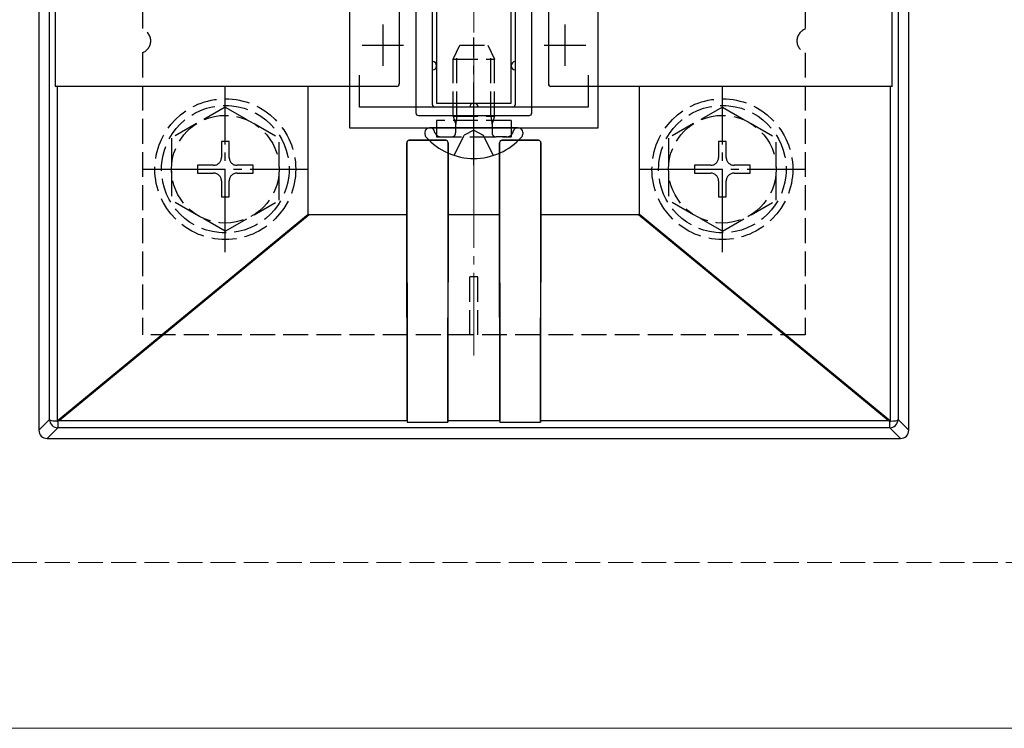
# Model space of a CAD drawing. Extents: x 0 to 1779, y 0 to 2611.
# Drawn here: x 1183 to 1302, y 768 to 854 of the extents above; entities that cross this region are included whole.
import ezdxf

# ---------------------------------------------------------------- set-up
doc = ezdxf.new("R2010")
doc.units = 0
doc.linetypes.add('YCENTER_1', pattern=[13, 10, -1, 1, -1])
doc.linetypes.add('YHIDDEN_1', pattern=[4, 3, -1])
for name, color, linetype, lineweight in [('YKK_11', 7, 'CONTINUOUS', 30), ('YKK_12', 2, 'CONTINUOUS', 13), ('YKK_13', 4, 'CONTINUOUS', 30), ('YSS_K', 3, 'CONTINUOUS', 13)]:
    doc.layers.add(name, color=color, linetype=linetype, lineweight=lineweight)

msp = doc.modelspace()

# ---------------------------------------------------------------- linework, layer by layer
at = {"layer": 'YKK_11', "linetype": 'ByBlock', "lineweight": -2, "ltscale": 0.5}
for p, q in [((1223.07, 890.6), (1223.07, 840.6)), ((1253.07, 840.6), (1253.07, 890.6)), ((1224.27, 843.1), (1224.27, 846.96)), ((1251.87, 846.96), (1251.87, 843.1)), ((1251.87, 843.1), (1224.27, 843.1)), ((1223.07, 840.6), (1253.07, 840.6))]:
    msp.add_line(p, q, dxfattribs=at)
at = {"layer": 'YKK_11', "ltscale": 0.5}
for p, q in [((1227.07, 853.1), (1227.07, 848.1)), ((1249.07, 853.1), (1249.07, 848.1)), ((1224.57, 850.6), (1229.57, 850.6)), ((1246.57, 850.6), (1251.57, 850.6))]:
    msp.add_line(p, q, dxfattribs=at)
at = {"layer": 'YKK_12', "linetype": 'YCENTER_1'}
msp.add_line((1238.07, 813.1), (1238.07, 918.1), dxfattribs=at)
at = {"layer": 'YKK_13', "lineweight": 25}
for p, q in [((1185.57, 895.9), (1185.57, 804.09)), ((1186.86, 805.39), (1186.86, 895.9)), ((1289.27, 895.9), (1289.27, 805.39)), ((1290.57, 804.09), (1290.57, 895.9)), ((1231.07, 888.8), (1231.07, 842.4)), ((1245.07, 842.4), (1245.07, 888.8)), ((1243.07, 887.8), (1243.07, 848.6)), ((1233.07, 848.6), (1233.07, 882.6)), ((1187.55, 857.54), (1187.55, 845.65)), ((1229.06, 857.29), (1229.06, 845.9)), ((1229.07, 857.3), (1229.07, 845.9)), ((1247.07, 857.3), (1247.07, 845.9)), ((1247.08, 857.29), (1247.08, 845.9)), ((1288.58, 845.65), (1288.58, 857.54)), ((1233.07, 847.6), (1233.07, 848.6)), ((1233.07, 843.4), (1233.07, 847.6)), ((1243.07, 848.6), (1243.07, 847.6)), ((1243.07, 847.6), (1243.07, 843.4)), ((1187.55, 845.65), (1228.76, 845.61)), ((1218.07, 845.6), (1187.76, 845.65)), ((1187.76, 845.65), (1187.76, 805.24)), ((1218.07, 830.19), (1218.07, 845.6)), ((1228.77, 845.6), (1218.07, 845.6)), ((1228.77, 845.6), (1228.76, 845.61)), ((1229.06, 845.9), (1229.07, 845.9)), ((1247.07, 845.9), (1247.08, 845.9)), ((1247.38, 845.61), (1247.37, 845.6)), ((1258.07, 845.6), (1247.37, 845.6)), ((1247.38, 845.61), (1288.58, 845.65)), ((1288.37, 845.65), (1258.07, 845.6)), ((1258.07, 830.19), (1258.07, 845.6)), ((1288.37, 805.24), (1288.37, 845.65)), ((1237.57, 843.1), (1233.37, 843.1)), ((1238.57, 843.1), (1237.57, 843.1)), ((1242.77, 843.1), (1238.57, 843.1)), ((1231.37, 842.1), (1244.77, 842.1)), ((1234.67, 839.1), (1230.27, 839.1)), ((1230.27, 839.1), (1230.28, 839.09)), ((1234.66, 839.09), (1234.67, 839.1)), ((1245.87, 839.1), (1241.47, 839.1)), ((1241.47, 839.1), (1241.48, 839.09)), ((1245.86, 839.09), (1245.87, 839.1)), ((1229.97, 830.1), (1229.97, 838.8)), ((1229.98, 838.79), (1229.97, 838.8)), ((1229.98, 838.79), (1230.02, 805.05)), ((1234.66, 839.09), (1230.28, 839.09)), ((1234.96, 838.79), (1234.92, 805.05)), ((1234.97, 838.8), (1234.96, 838.79)), ((1234.97, 830.1), (1234.97, 838.8)), ((1241.17, 830.1), (1241.17, 838.8)), ((1241.18, 838.79), (1241.17, 838.8)), ((1241.18, 838.79), (1241.22, 805.05)), ((1245.86, 839.09), (1241.48, 839.09)), ((1246.16, 838.79), (1246.12, 805.05)), ((1246.17, 838.8), (1246.16, 838.79)), ((1246.17, 830.1), (1246.17, 838.8)), ((1187.76, 805.24), (1218.07, 830.19)), ((1218.19, 830.1), (1188.04, 805.27)), ((1229.97, 830.1), (1218.19, 830.1)), ((1230.02, 805.27), (1229.97, 830.1)), ((1234.92, 805.27), (1234.97, 830.1)), ((1241.17, 830.1), (1234.97, 830.1)), ((1241.22, 805.27), (1241.17, 830.1)), ((1246.12, 805.27), (1246.17, 830.1)), ((1257.95, 830.1), (1246.17, 830.1)), ((1288.09, 805.27), (1257.95, 830.1)), ((1258.07, 830.19), (1288.37, 805.24)), ((1185.57, 804.09), (1186.86, 805.39)), ((1186.86, 805.37), (1186.87, 805.34)), ((1186.87, 805.34), (1186.91, 805.3)), ((1186.91, 805.3), (1187.06, 805.25)), ((1187.06, 805.25), (1187.3, 805.22)), ((1187.3, 805.22), (1187.61, 805.21)), ((1187.61, 805.21), (1187.75, 805.2)), ((1187.75, 805.2), (1187.82, 805.2)), ((1187.82, 805.2), (1187.86, 805.21)), ((1187.86, 805.21), (1187.86, 804.39)), ((1188.04, 805.27), (1230.02, 805.27)), ((1230.02, 805.05), (1234.92, 805.05)), ((1234.92, 805.27), (1241.22, 805.27)), ((1241.22, 805.05), (1246.12, 805.05)), ((1246.12, 805.27), (1288.09, 805.27)), ((1288.28, 804.39), (1288.28, 805.21)), ((1288.28, 805.21), (1288.35, 805.2)), ((1288.35, 805.2), (1288.39, 805.2)), ((1288.39, 805.2), (1288.71, 805.21)), ((1288.71, 805.21), (1288.98, 805.24)), ((1288.98, 805.24), (1289.18, 805.27)), ((1289.18, 805.27), (1289.26, 805.33)), ((1289.26, 805.33), (1289.27, 805.35)), ((1289.27, 805.39), (1290.57, 804.09)), ((1289.27, 805.35), (1289.27, 805.37)), ((1187.86, 804.39), (1186.57, 803.1)), ((1288.28, 804.39), (1187.86, 804.39)), ((1289.57, 803.1), (1288.28, 804.39)), ((1186.57, 803.1), (1289.57, 803.1))]:
    msp.add_line(p, q, dxfattribs=at)
at = {"layer": 'YKK_13'}
for p, q in [((1233.57, 887.6), (1233.57, 843.6)), ((1242.57, 843.6), (1242.57, 887.6)), ((1233.57, 843.6), (1242.57, 843.6)), ((1232.82, 840.6), (1232.71, 840.6)), ((1243.32, 840.6), (1232.82, 840.6)), ((1243.32, 840.6), (1242.97, 840.6)), ((1243.42, 840.6), (1243.32, 840.6)), ((1232.17, 840.05), (1232.17, 839.85)), ((1243.97, 840.05), (1243.97, 839.85))]:
    msp.add_line(p, q, dxfattribs=at)
at = {"layer": 'YKK_13', "linetype": 'YHIDDEN_1'}
for p, q in [((1198.07, 859.6), (1198.07, 852.51)), ((1278.07, 859.6), (1278.07, 852.51)), ((1235.57, 848.9), (1236.37, 850.6)), ((1236, 842), (1236, 849.82)), ((1236.37, 850.6), (1239.77, 850.6)), ((1239.77, 850.6), (1240.57, 848.9)), ((1240.13, 842), (1240.13, 849.82)), ((1198.07, 849.68), (1198.07, 815.6)), ((1235.57, 848.9), (1240.57, 848.9)), ((1235.57, 842), (1235.57, 848.9)), ((1240.57, 842), (1240.57, 848.9)), ((1278.07, 849.68), (1278.07, 815.6)), ((1208.07, 843.11), (1201.57, 839.37)), ((1208.07, 843.11), (1214.57, 839.37)), ((1268.07, 843.11), (1261.57, 839.37)), ((1268.07, 843.11), (1274.57, 839.37)), ((1242.57, 841.5), (1233.57, 841.5)), ((1233.57, 841.5), (1233.57, 839.5)), ((1235.57, 842), (1240.57, 842)), ((1235.57, 842), (1235.74, 841.5)), ((1235.74, 841.5), (1235.87, 841.11)), ((1235.94, 841.5), (1235.87, 840.9)), ((1236, 842), (1235.94, 841.5)), ((1240.13, 842), (1240.2, 841.5)), ((1240.2, 841.5), (1240.27, 840.9)), ((1240.4, 841.5), (1240.27, 841.11)), ((1240.57, 842), (1240.4, 841.5)), ((1242.57, 841.5), (1242.57, 839.5)), ((1235.87, 841.11), (1235.87, 840.6)), ((1235.87, 840.6), (1235.87, 840)), ((1238.07, 840.34), (1236.92, 839.73)), ((1238.07, 840.34), (1239.21, 839.73)), ((1240.27, 841.11), (1240.27, 840.6)), ((1240.27, 840.6), (1240.27, 840)), ((1201.57, 839.37), (1201.57, 831.85)), ((1214.57, 831.86), (1214.57, 839.37)), ((1233.38, 840.02), (1233.29, 840.27)), ((1233.57, 839.5), (1242.57, 839.5)), ((1234.13, 839.5), (1235.37, 839.5)), ((1235.7, 837.27), (1236.92, 839.73)), ((1240.44, 837.27), (1239.21, 839.73)), ((1242.01, 839.5), (1240.77, 839.5)), ((1242.76, 840.02), (1242.85, 840.27)), ((1261.57, 839.37), (1261.57, 831.85)), ((1274.57, 831.86), (1274.57, 839.37)), ((1208.54, 838.96), (1207.6, 838.96)), ((1207.6, 838.96), (1207.6, 837.02)), ((1208.54, 837.02), (1208.54, 838.96)), ((1268.54, 838.96), (1267.6, 838.96)), ((1267.6, 838.96), (1267.6, 837.02)), ((1268.54, 837.02), (1268.54, 838.96)), ((1204.72, 836.08), (1204.72, 835.14)), ((1206.66, 836.08), (1204.72, 836.08)), ((1211.42, 836.08), (1209.48, 836.08)), ((1211.42, 835.14), (1211.42, 836.08)), ((1264.72, 836.08), (1264.72, 835.14)), ((1266.66, 836.08), (1264.72, 836.08)), ((1271.42, 836.08), (1269.48, 836.08)), ((1271.42, 835.14), (1271.42, 836.08)), ((1204.72, 835.14), (1206.66, 835.14)), ((1209.48, 835.14), (1211.42, 835.14)), ((1264.72, 835.14), (1266.66, 835.14)), ((1269.48, 835.14), (1271.42, 835.14)), ((1207.6, 834.2), (1207.6, 832.26)), ((1208.54, 832.26), (1208.54, 834.2)), ((1267.6, 834.2), (1267.6, 832.26)), ((1268.54, 832.26), (1268.54, 834.2)), ((1207.6, 832.26), (1208.54, 832.26)), ((1267.6, 832.26), (1268.54, 832.26)), ((1208.07, 828.11), (1201.57, 831.85)), ((1208.07, 828.11), (1214.57, 831.85)), ((1268.07, 828.11), (1261.57, 831.85)), ((1268.07, 828.11), (1274.57, 831.85)), ((1238.57, 822.6), (1237.57, 822.6)), ((1237.57, 815.6), (1237.57, 822.6)), ((1238.57, 815.6), (1238.57, 822.6)), ((1278.07, 815.6), (1198.07, 815.6))]:
    msp.add_line(p, q, dxfattribs=at)
at = {"layer": 'YKK_13', "linetype": 'YCENTER_1'}
for p, q in [((1238.07, 836.09), (1238.07, 851.51)), ((1208.07, 825.61), (1208.07, 845.61)), ((1268.07, 825.61), (1268.07, 845.61)), ((1198.07, 835.61), (1218.07, 835.61)), ((1258.07, 835.61), (1278.07, 835.61))]:
    msp.add_line(p, q, dxfattribs=at)
at = {"layer": 'YKK_13', "linetype": 'YHIDDEN_1'}
for centre, radius in [((1208.07, 835.61), 8.5), ((1268.07, 835.61), 8.5), ((1208.07, 835.61), 7.7), ((1268.07, 835.61), 7.7), ((1208.07, 835.61), 6.5), ((1268.07, 835.61), 6.5)]:
    msp.add_circle(centre, radius, dxfattribs=at)
for centre, radius, start, end in [((1197.57, 851.1), 1.5, 289.4712, 70.5288), ((1278.57, 851.1), 1.5, 109.4712, 250.5288), ((1232.82, 840.1), 0.5, 20, 90), ((1243.32, 840.1), 0.5, 90, 160), ((1234.13, 840.3), 0.8, 200, 270), ((1235.37, 840), 0.5, 270, 0), ((1240.77, 840), 0.5, 180, 270), ((1242.01, 840.3), 0.8, 270, 340), ((1206.66, 837.02), 0.94, 270, 0), ((1209.48, 837.02), 0.94, 180, 270), ((1266.66, 837.02), 0.94, 270, 0), ((1269.48, 837.02), 0.94, 180, 270), ((1206.66, 834.2), 0.94, 0, 90), ((1209.48, 834.2), 0.94, 90, 180), ((1266.66, 834.2), 0.94, 0, 90), ((1269.48, 834.2), 0.94, 90, 180)]:
    msp.add_arc(centre, radius, start, end, dxfattribs=at)
at = {"layer": 'YKK_13', "lineweight": 25}
for centre, radius, start, end in [((1233.07, 848.1), 0.5, 270, 90), ((1243.07, 848.1), 0.5, 90, 270), ((1233.37, 843.4), 0.3, 180, 270), ((1238.07, 843.1), 0.5, 0, 180), ((1242.77, 843.4), 0.3, 270, 0), ((1231.37, 842.4), 0.3, 180, 270), ((1244.77, 842.4), 0.3, 270, 0), ((1187.86, 805.39), 1, 181.3142, 269.7495), ((1288.27, 805.39), 1, 270.2505, 358.6858)]:
    msp.add_arc(centre, radius, start, end, dxfattribs=at)
at = {"layer": 'YKK_13'}
for centre, radius, start, end in [((1232.71, 840.05), 0.545, 90, 180), ((1243.42, 840.05), 0.545, 0, 90), ((1232.72, 839.85), 0.55, 180, 221.5608), ((1238.07, 844.6), 7.7, 221.5608, 318.4392), ((1243.42, 839.85), 0.55, 318.4392, 0)]:
    msp.add_arc(centre, radius, start, end, dxfattribs=at)
at = {"layer": 'YKK_13', "lineweight": 25}
for centre, major_axis, ratio, start_param, end_param in [((1187.86, 845.66), (-1, 0), 0.017455, 1.257634, 1.474798), ((1228.76, 845.91), (-0.27, 0.133), 0.998308, 2.027174, 3.597665), ((1228.77, 845.9), (-0.212, 0.212), 0.999695, 2.356347, 3.926839), ((1247.37, 845.9), (-0.212, -0.212), 0.999695, 5.497939, 7.068431), ((1247.38, 845.91), (-0.27, -0.133), 0.998308, 5.827113, 7.397604), ((1288.28, 845.66), (-1, 0), 0.017455, 1.666795, 1.883958), ((1230.27, 838.8), (-0.212, 0.212), 0.999695, 5.497939, 7.068431), ((1234.67, 838.8), (0.212, 0.212), 0.999695, 5.497939, 7.068431), ((1241.47, 838.8), (-0.212, 0.212), 0.999695, 5.497939, 7.068431), ((1245.87, 838.8), (0.212, 0.212), 0.999695, 5.497939, 7.068431), ((1230.28, 838.79), (0.13, -0.271), 0.997993, 2.695615, 4.266107), ((1234.66, 838.79), (-0.13, -0.271), 0.997993, 2.017079, 3.587571), ((1241.48, 838.79), (0.13, -0.271), 0.997993, 2.695615, 4.266107), ((1245.86, 838.79), (-0.13, -0.271), 0.997993, 2.017079, 3.587571), ((1228.5, 838.71), (-10.41, -8.58), 0.074131, 6.222217, 6.372967), ((1247.63, 838.71), (-10.41, 8.58), 0.074131, 3.051811, 3.202561), ((1187.86, 805.39), (-0.935, 0.387), 0.917237, 0.424174, 0.442809), ((1187.86, 805.24), (-1, -2.11), 0.037116, 4.729904, 4.746696), ((1188.04, 805.39), (-2.77, -0.99), 0.037116, 1.492411, 1.557482), ((1230.04, 805.39), (0, -1), 0.017455, 4.828799, 5.061377), ((1234.9, 805.39), (0, -1), 0.017455, 1.221808, 1.454386), ((1241.24, 805.39), (0, -1), 0.017455, 4.828799, 5.061377), ((1246.1, 805.39), (0, -1), 0.017455, 1.221808, 1.454386), ((1288.09, 805.39), (-2.77, 0.99), 0.037116, 1.584111, 1.649182), ((1288.28, 805.24), (1, -2.11), 0.037116, 1.536489, 1.553281), ((1288.28, 805.39), (-0.935, -0.387), 0.917237, 2.698784, 2.717419), ((1186.57, 804.1), (-0.71, -0.71), 0.99628, 5.499651, 7.06672), ((1289.57, 804.1), (0.71, -0.71), 0.99628, 5.499651, 7.06672)]:
    msp.add_ellipse(centre, major_axis=major_axis, ratio=ratio, start_param=start_param, end_param=end_param, dxfattribs=at)
at = {"layer": 'YSS_K', "linetype": 'YHIDDEN_1'}
msp.add_line((1709.3, 788.1), (765.57, 788.1), dxfattribs=at)
at = {"layer": 'YSS_K'}
msp.add_line((1709.3, 768.1), (657.77, 768.1), dxfattribs=at)

doc.saveas('drawing.dxf')
